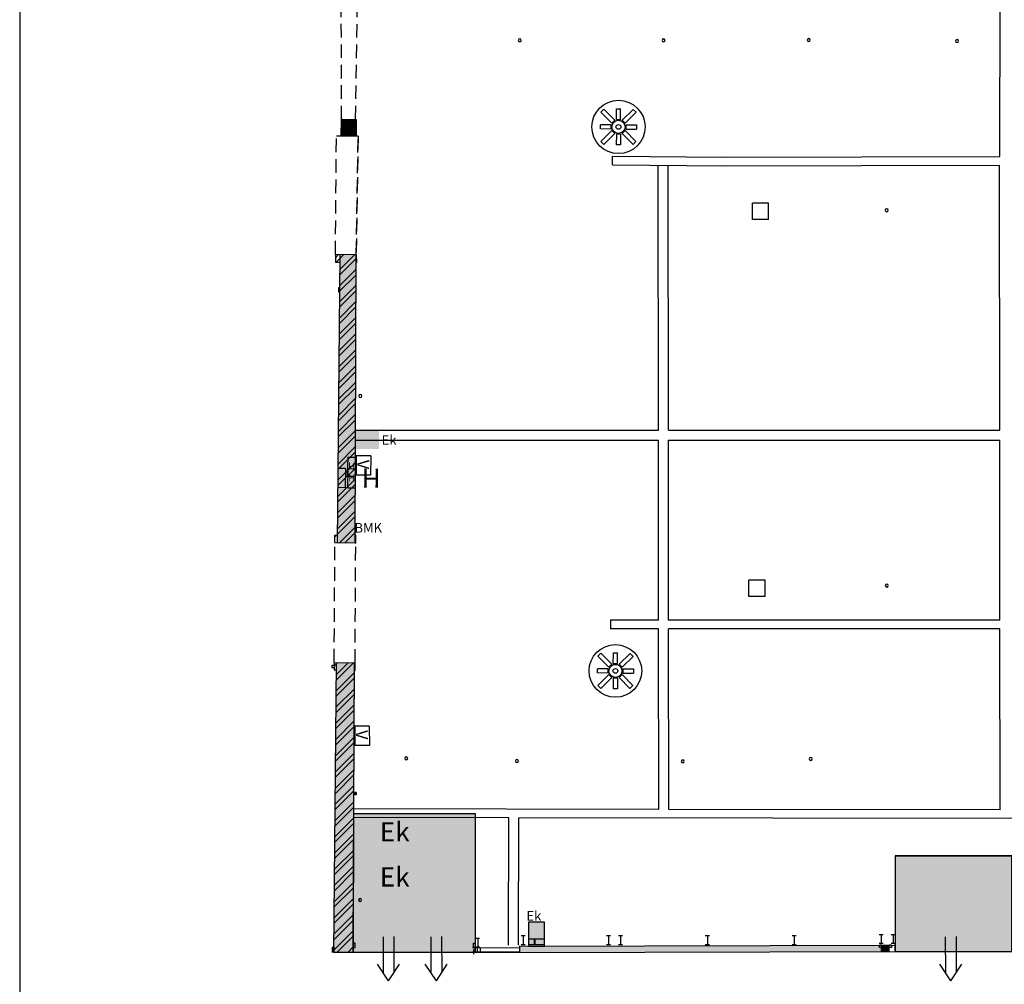
# Model space of a CAD drawing. Extents: x 234 to 371, y 224 to 422.
# Drawn here: x 234 to 276, y 291 to 332 of the extents above; entities that cross this region are included whole.
import ezdxf

# ---------------------------------------------------------------- set-up
doc = ezdxf.new("R2010")
doc.units = 0
doc.header["$LTSCALE"] = 0.09
doc.header["$MEASUREMENT"] = 0
doc.linetypes.add('HIDDEN', pattern=[9.525, 6.35, -3.175])
doc.layers.get('0').update_dxf_attribs({"linetype": 'CONTINUOUS'})
for name, color, linetype in [('10', 2, 'HIDDEN'), ('102', 2, 'CONTINUOUS'), ('150', 8, 'CONTINUOUS'), ('29', 2, 'CONTINUOUS'), ('3', 3, 'CONTINUOUS'), ('32', 1, 'CONTINUOUS'), ('46', 1, 'CONTINUOUS'), ('52', 3, 'CONTINUOUS'), ('56', 2, 'CONTINUOUS'), ('61', 2, 'CONTINUOUS'), ('64', 1, 'CONTINUOUS'), ('65', 1, 'CONTINUOUS'), ('66', 2, 'CONTINUOUS'), ('80', 4, 'CONTINUOUS'), ('81', 7, 'CONTINUOUS'), ('83', 7, 'CONTINUOUS'), ('87', 4, 'CONTINUOUS'), ('89', 4, 'CONTINUOUS'), ('91', 7, 'CONTINUOUS'), ('BMK', 4, 'CONTINUOUS'), ('ELECZONE', 7, 'CONTINUOUS'), ('Zonebouwverbod', 253, 'CONTINUOUS')]:
    doc.layers.add(name, color=color, linetype=linetype)
doc.styles.add('JO', font='ROMAND.shx')

# ---------------------------------------------------------------- blocks, each defined once
blk = doc.blocks.new('62')
at = {"layer": '61'}
for p, q in [((-0.005, 0.14), (0, 0)), ((-0.002, 0.07), (0.357, 0.082)), ((0.355, 0.152), (0.36, 0.012))]:
    blk.add_line(p, q, dxfattribs=at)

msp = doc.modelspace()

# ---------------------------------------------------------------- hatches: boundary and pattern name
at = {"layer": '32'}
msp.add_hatch(color=7, dxfattribs=at).paths.add_polyline_path([(270.544, 292.815), (270.449, 292.815), (270.449, 292.913), (255.358, 292.876), (255.359, 292.611), (270.544, 292.648)])
at = {"layer": 'ELECZONE'}
for points in [[(248.473, 313.715), (248.476, 314.519), (249.476, 314.516), (249.473, 313.716)], [(248.411, 297.155), (248.413, 297.958), (249.413, 297.956), (249.411, 297.156)], [(248.404, 295.457), (248.406, 296.261), (249.406, 296.258), (249.404, 295.458)], [(255.741, 292.877), (256.404, 292.877), (256.404, 293.877), (255.741, 293.877)]]:
    msp.add_hatch(color=7, dxfattribs=at).paths.add_polyline_path(points)
at = {"layer": 'Zonebouwverbod'}
for points in [[(248.416, 298.442), (253.5, 298.442), (253.501, 292.611), (248.409, 292.611)], [(271.112, 292.649), (276.007, 292.649), (276.007, 296.661), (271.112, 296.661)]]:
    msp.add_hatch(color=256, dxfattribs=at).paths.add_polyline_path(points)

# ---------------------------------------------------------------- linework, layer by layer
at = {"color": 7}
for p, q in [((247.645, 321.732), (247.778, 321.865)), ((247.645, 321.732), (247.778, 321.865)), ((247.682, 321.545), (248, 321.863)), ((247.682, 321.545), (248, 321.863)), ((247.842, 321.031), (248.527, 321.716)), ((247.842, 321.031), (248.527, 321.716)), ((247.844, 321.258), (248.443, 321.857)), ((247.844, 321.258), (248.443, 321.857)), ((247.838, 320.578), (248.494, 321.234)), ((247.838, 320.578), (248.494, 321.234)), ((247.836, 320.351), (248.494, 321.009)), ((247.836, 320.351), (248.494, 321.009)), ((247.829, 319.671), (248.492, 320.334)), ((247.829, 319.671), (248.492, 320.334)), ((247.831, 319.898), (248.492, 320.559)), ((247.831, 319.898), (248.492, 320.559)), ((247.823, 318.992), (248.49, 319.658)), ((247.823, 318.992), (248.49, 319.658)), ((247.825, 319.218), (248.49, 319.883)), ((247.825, 319.218), (248.49, 319.883)), ((247.819, 318.538), (248.488, 319.208)), ((247.819, 318.538), (248.488, 319.208)), ((247.817, 318.312), (248.488, 318.983)), ((247.817, 318.312), (248.488, 318.983)), ((247.81, 317.632), (248.486, 318.307)), ((247.81, 317.632), (248.486, 318.307)), ((247.812, 317.858), (248.487, 318.533)), ((247.812, 317.858), (248.487, 318.533)), ((247.806, 317.179), (248.485, 317.857)), ((247.806, 317.179), (248.485, 317.857)), ((247.804, 316.952), (248.484, 317.632)), ((247.804, 316.952), (248.484, 317.632)), ((247.8, 316.499), (248.483, 317.182)), ((247.8, 316.499), (248.483, 317.182)), ((247.798, 316.272), (248.482, 316.957)), ((247.798, 316.272), (248.482, 316.957)), ((247.791, 315.592), (248.48, 316.281)), ((247.791, 315.592), (248.48, 316.281)), ((247.794, 315.819), (248.481, 316.506)), ((247.794, 315.819), (248.481, 316.506)), ((247.787, 315.139), (248.479, 315.831)), ((247.787, 315.139), (248.479, 315.831)), ((247.785, 314.913), (248.478, 315.606)), ((247.785, 314.913), (248.478, 315.606)), ((247.781, 314.459), (248.477, 315.156)), ((247.781, 314.459), (248.477, 315.156)), ((247.779, 314.233), (248.477, 314.93)), ((247.779, 314.233), (248.477, 314.93)), ((247.772, 313.553), (248.475, 314.255)), ((247.772, 313.553), (248.475, 314.255)), ((247.775, 313.779), (248.475, 314.48)), ((247.775, 313.779), (248.475, 314.48)), ((247.768, 313.1), (248.473, 313.805)), ((247.768, 313.1), (248.473, 313.805)), ((247.766, 312.873), (248.473, 313.58)), ((247.766, 312.873), (248.473, 313.58)), ((247.76, 312.193), (248.471, 312.904)), ((247.76, 312.193), (248.471, 312.904)), ((247.762, 312.42), (248.471, 313.129)), ((247.762, 312.42), (248.471, 313.129)), ((247.754, 311.513), (248.469, 312.229)), ((247.754, 311.513), (248.469, 312.229)), ((247.756, 311.74), (248.47, 312.454)), ((247.756, 311.74), (248.47, 312.454)), ((247.749, 311.06), (248.468, 311.779)), ((247.749, 311.06), (248.468, 311.779)), ((247.747, 310.834), (248.467, 311.553)), ((247.747, 310.834), (248.467, 311.553)), ((247.741, 310.154), (248.465, 310.878)), ((247.741, 310.154), (248.465, 310.878)), ((247.743, 310.38), (248.466, 311.103)), ((247.743, 310.38), (248.466, 311.103)), ((247.817, 309.781), (248.464, 310.428)), ((247.817, 309.781), (248.464, 310.428)), ((247.619, 310.032), (247.694, 310.106)), ((247.619, 310.032), (247.694, 310.106)), ((248.036, 309.776), (248.463, 310.203)), ((248.036, 309.776), (248.463, 310.203)), ((248.475, 309.765), (248.494, 309.785)), ((248.475, 309.765), (248.494, 309.785)), ((247.592, 304.616), (247.737, 304.761)), ((247.592, 304.616), (247.737, 304.761)), ((247.684, 304.035), (248.403, 304.754)), ((247.684, 304.035), (248.403, 304.754)), ((247.686, 304.262), (248.181, 304.756)), ((247.686, 304.262), (248.181, 304.756)), ((247.68, 303.582), (248.442, 304.344)), ((247.68, 303.582), (248.442, 304.344)), ((247.678, 303.356), (248.441, 304.118)), ((247.678, 303.356), (248.441, 304.118)), ((247.672, 302.676), (248.438, 303.442)), ((247.672, 302.676), (248.438, 303.442)), ((247.674, 302.902), (248.439, 303.667)), ((247.674, 302.902), (248.439, 303.667)), ((247.668, 302.223), (248.436, 302.991)), ((247.668, 302.223), (248.436, 302.991)), ((247.666, 301.996), (248.435, 302.765)), ((247.666, 301.996), (248.435, 302.765)), ((247.661, 301.543), (248.433, 302.314)), ((247.661, 301.543), (248.433, 302.314)), ((247.659, 301.316), (248.432, 302.089)), ((247.659, 301.316), (248.432, 302.089)), ((247.653, 300.637), (248.429, 301.412)), ((247.653, 300.637), (248.429, 301.412)), ((247.655, 300.863), (248.43, 301.638)), ((247.655, 300.863), (248.43, 301.638)), ((247.649, 300.184), (248.427, 300.962)), ((247.649, 300.184), (248.427, 300.962)), ((247.647, 299.957), (248.426, 300.736)), ((247.647, 299.957), (248.426, 300.736)), ((247.643, 299.504), (248.424, 300.285)), ((247.643, 299.504), (248.424, 300.285)), ((247.641, 299.277), (248.423, 300.06)), ((247.641, 299.277), (248.423, 300.06)), ((247.635, 298.598), (248.42, 299.383)), ((247.635, 298.598), (248.42, 299.383)), ((247.637, 298.824), (248.421, 299.609)), ((247.637, 298.824), (248.421, 299.609)), ((247.63, 298.144), (248.418, 298.932)), ((247.63, 298.144), (248.418, 298.932)), ((247.628, 297.918), (248.417, 298.707)), ((247.628, 297.918), (248.417, 298.707)), ((247.622, 297.238), (248.414, 298.03)), ((247.622, 297.238), (248.414, 298.03)), ((247.624, 297.465), (248.415, 298.256)), ((247.624, 297.465), (248.415, 298.256)), ((247.616, 296.558), (248.411, 297.354)), ((247.616, 296.558), (248.411, 297.354)), ((247.618, 296.785), (248.412, 297.579)), ((247.618, 296.785), (248.412, 297.579)), ((247.612, 296.105), (248.41, 296.903)), ((247.612, 296.105), (248.41, 296.903)), ((247.61, 295.879), (248.409, 296.677)), ((247.61, 295.879), (248.409, 296.677)), ((247.604, 295.199), (248.406, 296.001)), ((247.604, 295.199), (248.406, 296.001)), ((247.606, 295.426), (248.407, 296.226)), ((247.606, 295.426), (248.407, 296.226)), ((247.599, 294.746), (248.404, 295.55)), ((247.599, 294.746), (248.404, 295.55)), ((247.597, 294.519), (248.403, 295.325)), ((247.597, 294.519), (248.403, 295.325)), ((247.593, 294.066), (248.401, 294.874)), ((247.593, 294.066), (248.401, 294.874)), ((247.591, 293.84), (248.4, 294.648)), ((247.591, 293.84), (248.4, 294.648)), ((247.585, 293.16), (248.397, 293.972)), ((247.585, 293.16), (248.397, 293.972)), ((247.587, 293.386), (248.398, 294.197)), ((247.587, 293.386), (248.398, 294.197)), ((247.581, 292.707), (248.395, 293.521)), ((247.581, 292.707), (248.395, 293.521)), ((247.709, 292.61), (248.394, 293.295)), ((247.709, 292.61), (248.394, 293.295)), ((248.158, 292.611), (248.392, 292.844)), ((248.158, 292.611), (248.392, 292.844)), ((270.544, 292.658), (270.796, 292.91)), ((270.544, 292.703), (270.751, 292.91)), ((270.544, 292.748), (270.706, 292.91)), ((270.544, 292.793), (270.661, 292.91)), ((270.544, 292.838), (270.616, 292.91)), ((270.544, 292.882), (270.572, 292.91)), ((270.571, 292.64), (270.841, 292.91)), ((270.616, 292.64), (270.864, 292.888)), ((270.661, 292.64), (270.864, 292.843)), ((270.706, 292.64), (270.864, 292.798)), ((270.751, 292.64), (270.864, 292.753)), ((270.795, 292.64), (270.864, 292.709)), ((270.84, 292.64), (270.864, 292.664)), ((248.383, 292.611), (248.391, 292.619)), ((248.383, 292.611), (248.391, 292.619))]:
    msp.add_line(p, q, dxfattribs=at)
at = {"layer": '10', "color": 7}
for p, q in [((247.903, 327.535), (247.889, 332.504)), ((247.903, 327.535), (247.889, 332.504)), ((248.493, 327.53), (248.572, 332.505)), ((248.493, 327.53), (248.572, 332.505)), ((247.645, 321.867), (247.688, 326.834)), ((247.645, 321.867), (247.688, 326.83)), ((248.519, 321.856), (248.598, 326.834)), ((248.598, 326.83), (248.519, 321.856)), ((247.593, 304.763), (247.624, 309.785)), ((247.593, 304.763), (247.624, 309.785)), ((248.468, 304.753), (248.494, 309.765)), ((248.468, 304.753), (248.494, 309.765))]:
    msp.add_line(p, q, dxfattribs=at)
at = {"layer": '102', "color": 7}
for p, q in [((248.153, 312.578), (248.172, 313.377)), ((248.172, 313.377), (248.472, 313.37)), ((248.065, 312.893), (247.765, 312.895)), ((248.065, 312.893), (248.059, 312.093)), ((248.169, 312.092), (248.176, 312.892)), ((248.176, 312.892), (248.476, 312.889)), ((248.153, 312.578), (248.453, 312.57)), ((248.059, 312.093), (247.759, 312.095)), ((248.169, 312.092), (248.469, 312.089))]:
    msp.add_line(p, q, dxfattribs=at)
at = {"layer": '150', "color": 7}
msp.add_line((234.408, 422.251), (234.408, 224.251), dxfattribs=at)
at = {"layer": '29', "color": 7}
for p, q in [((249.639, 293.272), (249.648, 291.765)), ((250.089, 293.275), (250.098, 291.767)), ((251.642, 293.272), (251.65, 291.765)), ((252.091, 293.275), (252.1, 291.767)), ((273.213, 293.272), (273.221, 291.765)), ((273.663, 293.275), (273.671, 291.767)), ((249.875, 291.428), (249.41, 292.118)), ((249.875, 291.428), (250.332, 292.123)), ((251.877, 291.428), (251.412, 292.118)), ((251.877, 291.428), (252.334, 292.123)), ((273.448, 291.428), (272.983, 292.118)), ((273.448, 291.428), (273.905, 292.123))]:
    msp.add_line(p, q, dxfattribs=at)
at = {"layer": '3', "color": 7}
for p, q in [((255.434, 293.316), (255.604, 293.317)), ((255.519, 293.317), (255.519, 292.952)), ((259.01, 293.316), (259.18, 293.317)), ((259.095, 293.317), (259.095, 292.952)), ((259.507, 293.316), (259.677, 293.317)), ((259.592, 293.317), (259.592, 292.952)), ((263.151, 293.316), (263.321, 293.317)), ((263.236, 293.317), (263.236, 292.952)), ((266.787, 293.316), (266.957, 293.317)), ((266.872, 293.317), (266.872, 292.952)), ((270.435, 293.36), (270.605, 293.361)), ((270.52, 293.361), (270.52, 292.996)), ((270.937, 293.36), (271.107, 293.361)), ((271.022, 293.361), (271.022, 292.996)), ((255.434, 292.951), (255.604, 292.952)), ((259.01, 292.951), (259.18, 292.952)), ((259.507, 292.951), (259.677, 292.952)), ((263.151, 292.951), (263.321, 292.952)), ((266.787, 292.951), (266.957, 292.952)), ((270.435, 292.995), (270.605, 292.996)), ((270.937, 292.995), (271.107, 292.996)), ((271.112, 292.649), (276.017, 292.661)), ((271.112, 292.649), (276.017, 292.661)), ((255.359, 292.611), (247.578, 292.61))]:
    msp.add_line(p, q, dxfattribs=at)
at = {"layer": '32', "color": 7}
for p, q in [((247.887, 326.845), (248.517, 327.474)), ((247.887, 326.845), (248.517, 327.474)), ((247.888, 326.881), (248.517, 327.509)), ((247.888, 326.881), (248.517, 327.509)), ((247.888, 326.872), (248.517, 327.501)), ((247.888, 326.872), (248.517, 327.501)), ((247.888, 326.854), (248.517, 327.483)), ((247.888, 326.854), (248.517, 327.483)), ((247.889, 326.935), (248.485, 327.53)), ((247.889, 326.908), (248.511, 327.53)), ((247.889, 326.926), (248.493, 327.53)), ((247.889, 326.935), (248.485, 327.53)), ((247.889, 326.908), (248.511, 327.53)), ((247.889, 326.926), (248.493, 327.53)), ((247.889, 326.899), (248.517, 327.527)), ((247.889, 326.899), (248.517, 327.527)), ((247.89, 326.98), (248.441, 327.531)), ((247.89, 326.98), (248.441, 327.531)), ((247.89, 326.962), (248.458, 327.53)), ((247.89, 326.953), (248.467, 327.53)), ((247.89, 326.962), (248.458, 327.53)), ((247.89, 326.953), (248.467, 327.53)), ((247.891, 327.016), (248.406, 327.531)), ((247.891, 326.989), (248.432, 327.531)), ((247.891, 327.007), (248.414, 327.531)), ((247.891, 327.016), (248.406, 327.531)), ((247.891, 326.989), (248.432, 327.531)), ((247.891, 327.007), (248.414, 327.531)), ((247.892, 327.071), (248.353, 327.531)), ((247.892, 327.044), (248.379, 327.531)), ((247.892, 327.062), (248.362, 327.531)), ((247.892, 327.034), (248.388, 327.531)), ((247.892, 327.071), (248.353, 327.531)), ((247.892, 327.044), (248.379, 327.531)), ((247.892, 327.062), (248.362, 327.531)), ((247.892, 327.034), (248.388, 327.531)), ((247.893, 327.098), (248.327, 327.532)), ((247.893, 327.116), (248.309, 327.532)), ((247.893, 327.098), (248.327, 327.532)), ((247.893, 327.116), (248.309, 327.532)), ((247.893, 327.089), (248.336, 327.531)), ((247.893, 327.089), (248.336, 327.531)), ((247.894, 327.152), (248.274, 327.532)), ((247.894, 327.125), (248.3, 327.532)), ((247.894, 327.143), (248.283, 327.532)), ((247.894, 327.152), (248.274, 327.532)), ((247.894, 327.125), (248.3, 327.532)), ((247.894, 327.143), (248.283, 327.532)), ((247.895, 327.206), (248.222, 327.532)), ((247.895, 327.179), (248.248, 327.532)), ((247.895, 327.197), (248.23, 327.532)), ((247.895, 327.17), (248.257, 327.532)), ((247.895, 327.206), (248.222, 327.532)), ((247.895, 327.179), (248.248, 327.532)), ((247.895, 327.197), (248.23, 327.532)), ((247.895, 327.17), (248.257, 327.532)), ((247.895, 326.834), (248.517, 327.456)), ((247.895, 326.834), (248.517, 327.456)), ((247.896, 327.233), (248.195, 327.533)), ((247.896, 327.251), (248.178, 327.533)), ((247.896, 327.224), (248.204, 327.533)), ((247.896, 327.233), (248.195, 327.533)), ((247.896, 327.251), (248.178, 327.533)), ((247.896, 327.224), (248.204, 327.533)), ((247.897, 327.288), (248.143, 327.533)), ((247.897, 327.26), (248.169, 327.533)), ((247.897, 327.278), (248.151, 327.533)), ((247.897, 327.288), (248.143, 327.533)), ((247.897, 327.26), (248.169, 327.533)), ((247.897, 327.278), (248.151, 327.533)), ((247.898, 327.342), (248.09, 327.534)), ((247.898, 327.342), (248.09, 327.534)), ((247.898, 327.315), (248.116, 327.533)), ((247.898, 327.333), (248.099, 327.533)), ((247.898, 327.306), (248.125, 327.533)), ((247.898, 327.315), (248.116, 327.533)), ((247.898, 327.333), (248.099, 327.533)), ((247.898, 327.306), (248.125, 327.533)), ((247.899, 327.396), (248.037, 327.534)), ((247.899, 327.369), (248.064, 327.534)), ((247.899, 327.387), (248.046, 327.534)), ((247.899, 327.36), (248.073, 327.534)), ((247.899, 327.396), (248.037, 327.534)), ((247.899, 327.369), (248.064, 327.534)), ((247.899, 327.387), (248.046, 327.534)), ((247.899, 327.36), (248.073, 327.534)), ((247.9, 327.423), (248.011, 327.534)), ((247.9, 327.441), (247.994, 327.534)), ((247.9, 327.414), (248.02, 327.534)), ((247.9, 327.423), (248.011, 327.534)), ((247.9, 327.441), (247.994, 327.534)), ((247.9, 327.414), (248.02, 327.534)), ((247.901, 327.477), (247.959, 327.535)), ((247.901, 327.468), (247.967, 327.535)), ((247.901, 327.477), (247.959, 327.535)), ((247.901, 327.468), (247.967, 327.535)), ((247.901, 327.45), (247.985, 327.534)), ((247.901, 327.45), (247.985, 327.534)), ((247.902, 327.532), (247.906, 327.535)), ((247.902, 327.504), (247.932, 327.535)), ((247.902, 327.522), (247.915, 327.535)), ((247.902, 327.495), (247.941, 327.535)), ((247.902, 327.532), (247.906, 327.535)), ((247.902, 327.504), (247.932, 327.535)), ((247.902, 327.522), (247.915, 327.535)), ((247.902, 327.495), (247.941, 327.535)), ((247.903, 326.834), (248.517, 327.448)), ((247.903, 326.834), (248.517, 327.448)), ((247.921, 326.834), (248.517, 327.43)), ((247.921, 326.834), (248.517, 327.43)), ((247.93, 326.834), (248.517, 327.421)), ((247.93, 326.834), (248.517, 327.421)), ((247.948, 326.834), (248.517, 327.403)), ((247.948, 326.834), (248.517, 327.403)), ((247.957, 326.834), (248.517, 327.395)), ((247.957, 326.834), (248.517, 327.395)), ((247.974, 326.834), (248.517, 327.377)), ((247.974, 326.834), (248.517, 327.377)), ((247.983, 326.834), (248.517, 327.368)), ((247.983, 326.834), (248.517, 327.368)), ((248.001, 326.834), (248.517, 327.35)), ((248.001, 326.834), (248.517, 327.35)), ((248.01, 326.834), (248.517, 327.341)), ((248.01, 326.834), (248.517, 327.341)), ((248.027, 326.834), (248.517, 327.324)), ((248.027, 326.834), (248.517, 327.324)), ((248.036, 326.834), (248.517, 327.315)), ((248.036, 326.834), (248.517, 327.315)), ((248.054, 326.834), (248.517, 327.297)), ((248.054, 326.834), (248.517, 327.297)), ((248.063, 326.834), (248.517, 327.288)), ((248.063, 326.834), (248.517, 327.288)), ((248.08, 326.834), (248.517, 327.271)), ((248.08, 326.834), (248.517, 327.271)), ((248.089, 326.834), (248.517, 327.262)), ((248.089, 326.834), (248.517, 327.262)), ((248.107, 326.834), (248.517, 327.244)), ((248.107, 326.834), (248.517, 327.244)), ((248.116, 326.834), (248.517, 327.235)), ((248.116, 326.834), (248.517, 327.235)), ((248.133, 326.834), (248.517, 327.218)), ((248.133, 326.834), (248.517, 327.218)), ((248.142, 326.834), (248.517, 327.209)), ((248.142, 326.834), (248.517, 327.209)), ((248.16, 326.834), (248.517, 327.191)), ((248.16, 326.834), (248.517, 327.191)), ((248.169, 326.834), (248.517, 327.182)), ((248.169, 326.834), (248.517, 327.182)), ((248.186, 326.834), (248.517, 327.165)), ((248.186, 326.834), (248.517, 327.165)), ((248.195, 326.834), (248.517, 327.156)), ((248.195, 326.834), (248.517, 327.156)), ((248.213, 326.834), (248.517, 327.138)), ((248.213, 326.834), (248.517, 327.138)), ((248.222, 326.834), (248.517, 327.129)), ((248.222, 326.834), (248.517, 327.129)), ((248.239, 326.834), (248.517, 327.112)), ((248.239, 326.834), (248.517, 327.112)), ((248.248, 326.834), (248.517, 327.103)), ((248.248, 326.834), (248.517, 327.103)), ((248.266, 326.834), (248.517, 327.085)), ((248.266, 326.834), (248.517, 327.085)), ((248.275, 326.834), (248.517, 327.076)), ((248.275, 326.834), (248.517, 327.076)), ((248.292, 326.834), (248.517, 327.059)), ((248.292, 326.834), (248.517, 327.059)), ((248.301, 326.834), (248.517, 327.05)), ((248.301, 326.834), (248.517, 327.05)), ((248.319, 326.834), (248.517, 327.032)), ((248.319, 326.834), (248.517, 327.032)), ((248.328, 326.834), (248.517, 327.023)), ((248.328, 326.834), (248.517, 327.023)), ((248.345, 326.834), (248.517, 327.006)), ((248.345, 326.834), (248.517, 327.006)), ((248.354, 326.834), (248.517, 326.997)), ((248.354, 326.834), (248.517, 326.997)), ((248.372, 326.834), (248.517, 326.979)), ((248.372, 326.834), (248.517, 326.979)), ((248.381, 326.834), (248.517, 326.97)), ((248.381, 326.834), (248.517, 326.97)), ((248.398, 326.834), (248.517, 326.953)), ((248.398, 326.834), (248.517, 326.953)), ((248.407, 326.834), (248.517, 326.944)), ((248.407, 326.834), (248.517, 326.944)), ((248.425, 326.834), (248.517, 326.926)), ((248.425, 326.834), (248.517, 326.926)), ((248.434, 326.834), (248.517, 326.917)), ((248.434, 326.834), (248.517, 326.917)), ((248.452, 326.834), (248.517, 326.9)), ((248.452, 326.834), (248.517, 326.9)), ((248.46, 326.834), (248.517, 326.891)), ((248.46, 326.834), (248.517, 326.891)), ((248.478, 326.834), (248.517, 326.873)), ((248.478, 326.834), (248.517, 326.873)), ((248.487, 326.834), (248.517, 326.864)), ((248.487, 326.834), (248.517, 326.864)), ((248.505, 326.834), (248.517, 326.847)), ((248.505, 326.834), (248.517, 326.847)), ((248.513, 326.834), (248.517, 326.838)), ((248.513, 326.834), (248.517, 326.838))]:
    msp.add_line(p, q, dxfattribs=at)
for points in [[(247.85, 321.864), (248.496, 321.856), (247.737, 309.782), (248.462, 309.766)], [(247.85, 321.864), (248.519, 321.856), (247.737, 309.782), (248.462, 309.766)], [(247.691, 304.762), (248.443, 304.753), (247.578, 292.61), (248.383, 292.611)], [(247.691, 304.762), (248.443, 304.753), (247.578, 292.61), (248.39, 292.618)]]:
    msp.add_solid(points, dxfattribs=at)
at = {"layer": '46', "color": 7}
for p, q in [((247.488, 304.66), (247.588, 304.66)), ((247.488, 304.66), (247.488, 304.56)), ((247.488, 304.66), (247.588, 304.66)), ((247.488, 304.66), (247.488, 304.56)), ((247.588, 304.66), (247.588, 304.56)), ((247.588, 304.66), (247.588, 304.56)), ((247.488, 304.56), (247.588, 304.56)), ((247.488, 304.56), (247.588, 304.56))]:
    msp.add_line(p, q, dxfattribs=at)
at = {"layer": '52', "color": 7}
for p, q in [((247.887, 326.834), (247.903, 327.535)), ((247.887, 326.834), (247.903, 327.535)), ((247.903, 327.535), (248.517, 327.53)), ((247.903, 327.535), (248.517, 327.53)), ((248.517, 327.53), (248.517, 326.834)), ((248.517, 327.53), (248.517, 326.834)), ((248.598, 326.834), (247.688, 326.834)), ((248.598, 326.834), (247.688, 326.834)), ((247.645, 321.867), (247.644, 321.545)), ((247.645, 321.867), (247.644, 321.545)), ((248.519, 321.856), (247.645, 321.867)), ((248.519, 321.856), (247.645, 321.867)), ((247.737, 309.782), (247.85, 321.864)), ((247.737, 309.782), (247.85, 321.864)), ((248.496, 321.856), (248.462, 309.766)), ((248.496, 321.856), (248.462, 309.766)), ((248.519, 321.856), (248.535, 321.535)), ((248.519, 321.856), (248.535, 321.535)), ((247.644, 321.545), (247.847, 321.543)), ((247.644, 321.545), (247.847, 321.543)), ((248.495, 321.535), (248.519, 321.535)), ((248.495, 321.535), (248.519, 321.535)), ((247.618, 310.107), (247.74, 310.106)), ((247.624, 309.785), (247.618, 310.107)), ((247.618, 310.107), (247.74, 310.106)), ((247.624, 309.785), (247.618, 310.107)), ((248.5, 310.101), (248.463, 310.101)), ((248.5, 310.101), (248.463, 310.101)), ((248.494, 309.765), (248.5, 310.101)), ((248.494, 309.765), (248.5, 310.101)), ((248.494, 309.765), (247.624, 309.785)), ((248.494, 309.765), (247.624, 309.785)), ((247.578, 292.61), (247.691, 304.762)), ((247.578, 292.61), (247.691, 304.762)), ((247.593, 304.763), (247.59, 304.44)), ((247.593, 304.763), (247.59, 304.44)), ((247.593, 304.763), (248.468, 304.753)), ((247.593, 304.763), (248.468, 304.753)), ((248.39, 292.611), (248.443, 304.753)), ((248.391, 292.834), (248.443, 304.753)), ((248.473, 304.429), (248.468, 304.753)), ((248.473, 304.429), (248.468, 304.753)), ((247.688, 304.439), (247.59, 304.44)), ((247.688, 304.439), (247.59, 304.44)), ((248.442, 304.429), (248.473, 304.429)), ((248.442, 304.429), (248.473, 304.429))]:
    msp.add_line(p, q, dxfattribs=at)
at = {"layer": '56', "color": 7}
for p, q in [((270.449, 292.815), (270.449, 292.915)), ((270.544, 292.915), (270.449, 292.915)), ((270.958, 292.815), (270.449, 292.815)), ((270.544, 292.64), (270.544, 292.915)), ((270.864, 292.91), (270.544, 292.91)), ((270.864, 292.815), (270.864, 292.915)), ((270.958, 292.915), (270.864, 292.915)), ((270.864, 292.64), (270.864, 292.815)), ((270.958, 292.915), (270.958, 292.815)), ((270.864, 292.64), (270.544, 292.64))]:
    msp.add_line(p, q, dxfattribs=at)
at = {"layer": '64', "color": 7}
for p, q in [((253.387, 292.814), (255.359, 292.806)), ((253.386, 292.644), (255.359, 292.636))]:
    msp.add_line(p, q, dxfattribs=at)
at = {"layer": '65', "color": 7}
for p, q in [((247.513, 292.834), (247.58, 292.834)), ((247.513, 292.834), (247.58, 292.834)), ((247.513, 292.828), (247.513, 292.61)), ((247.58, 292.834), (247.58, 292.61)), ((248.471, 293.002), (248.387, 293.002)), ((248.409, 292.611), (248.409, 292.82)), ((248.409, 292.82), (248.471, 292.82)), ((248.471, 292.82), (248.471, 293.002)), ((253.438, 292.82), (253.438, 293.002)), ((253.438, 293.002), (253.522, 293.002)), ((253.501, 292.82), (253.438, 292.82)), ((253.449, 292.535, 4.686), (253.448, 292.742, 4.632)), ((253.501, 292.611), (253.501, 292.82)), ((253.587, 292.813), (253.587, 292.611)), ((253.587, 292.813), (253.707, 292.813)), ((253.707, 292.813), (253.707, 292.611)), ((255.358, 292.876), (271.111, 292.914)), ((255.358, 292.876), (255.359, 292.611)), ((271.112, 292.627, 2.568), (271.111, 292.957)), ((271.111, 292.914), (271.112, 292.649)), ((255.359, 292.611), (271.112, 292.649))]:
    msp.add_line(p, q, dxfattribs=at)
at = {"layer": '66', "color": 7}
for p, q in [((258.774, 327.834), (258.899, 327.957)), ((259.231, 327.372), (258.774, 327.834)), ((259.356, 327.495), (258.899, 327.957)), ((259.422, 327.523), (259.425, 327.973)), ((259.425, 327.973), (259.6, 327.972)), ((259.597, 327.522), (259.6, 327.972)), ((259.664, 327.495), (260.126, 327.952)), ((259.787, 327.371), (260.25, 327.828)), ((260.126, 327.952), (260.25, 327.828)), ((259.231, 327.372), (259.356, 327.495)), ((259.422, 327.523), (259.597, 327.522)), ((259.664, 327.495), (259.787, 327.371)), ((258.754, 327.132), (258.755, 327.307)), ((259.204, 327.129), (258.754, 327.132)), ((259.205, 327.304), (258.755, 327.307)), ((259.232, 327.063), (258.77, 326.606)), ((259.355, 326.939), (258.893, 326.481)), ((259.204, 327.129), (259.205, 327.304)), ((259.355, 326.939), (259.232, 327.063)), ((259.788, 327.062), (259.664, 326.939)), ((259.664, 326.939), (260.121, 326.477)), ((259.788, 327.062), (260.245, 326.6)), ((259.816, 327.304), (259.815, 327.129)), ((259.815, 327.129), (260.265, 327.127)), ((259.816, 327.304), (260.266, 327.302)), ((260.266, 327.302), (260.265, 327.127)), ((258.893, 326.481), (258.77, 326.606)), ((259.422, 326.912), (259.42, 326.462)), ((259.597, 326.911), (259.422, 326.912)), ((259.597, 326.911), (259.595, 326.461)), ((260.245, 326.6), (260.121, 326.477)), ((259.595, 326.461), (259.42, 326.462)), ((258.647, 305.029), (258.771, 305.152)), ((259.228, 304.69), (258.771, 305.152)), ((259.295, 304.719), (259.297, 305.169)), ((259.297, 305.169), (259.472, 305.168)), ((259.47, 304.718), (259.472, 305.168)), ((259.537, 304.691), (259.999, 305.148)), ((259.999, 305.148), (260.122, 305.024)), ((259.104, 304.567), (258.647, 305.029)), ((259.104, 304.567), (259.228, 304.69)), ((259.295, 304.719), (259.47, 304.718)), ((259.537, 304.691), (259.66, 304.567)), ((259.66, 304.567), (260.122, 305.024)), ((258.626, 304.328), (258.627, 304.503)), ((259.076, 304.325), (258.626, 304.328)), ((259.077, 304.5), (258.627, 304.503)), ((259.104, 304.259), (258.642, 303.802)), ((259.076, 304.325), (259.077, 304.5)), ((259.227, 304.134), (259.104, 304.259)), ((259.66, 304.258), (259.536, 304.135)), ((259.66, 304.258), (260.118, 303.796)), ((259.688, 304.5), (259.687, 304.325)), ((259.687, 304.325), (260.137, 304.323)), ((259.688, 304.5), (260.138, 304.498)), ((260.138, 304.498), (260.137, 304.323)), ((259.227, 304.134), (258.765, 303.677)), ((259.295, 304.107), (259.292, 303.657)), ((259.47, 304.106), (259.295, 304.107)), ((259.47, 304.106), (259.467, 303.656)), ((259.536, 304.135), (259.993, 303.673)), ((258.765, 303.677), (258.642, 303.802)), ((259.467, 303.656), (259.292, 303.657)), ((260.118, 303.796), (259.993, 303.673))]:
    msp.add_line(p, q, dxfattribs=at)
for centre, radius in [((259.51, 327.217), 1.117), ((259.51, 327.217), 0.276), ((259.51, 327.217), 0.101), ((259.382, 304.413), 1.103), ((259.382, 304.413), 0.276), ((259.382, 304.413), 0.101)]:
    msp.add_circle(centre, radius, dxfattribs=at)
at = {"layer": '81', "color": 7}
for p, q in [((265.123, 323.334), (265.123, 324.014)), ((265.803, 324.014), (265.123, 324.014)), ((265.803, 323.334), (265.803, 324.014)), ((265.803, 323.334), (265.123, 323.334)), ((265.655, 308.213), (264.975, 308.213)), ((264.975, 307.533), (264.975, 308.213)), ((265.655, 307.533), (265.655, 308.213)), ((265.655, 307.533), (264.975, 307.533))]:
    msp.add_line(p, q, dxfattribs=at)
for centre, start, end in [((255.371, 330.844), 0, 180), ((255.371, 330.844), 180, 0), ((261.399, 330.841), 0, 180), ((261.399, 330.841), 180, 0), ((267.488, 330.856), 0, 180), ((267.488, 330.856), 180, 0), ((273.703, 330.813), 0, 180), ((273.703, 330.813), 180, 0), ((270.756, 323.723), 0, 180), ((270.756, 323.723), 180, 0), ((270.758, 307.989), 0, 180), ((270.758, 307.989), 180, 0), ((250.613, 300.746), 0, 180), ((250.613, 300.746), 180, 0), ((255.252, 300.637), 0, 180), ((255.252, 300.637), 180, 0), ((262.206, 300.619), 0, 180), ((262.206, 300.619), 180, 0), ((267.57, 300.725), 0, 180), ((267.57, 300.725), 180, 0), ((248.679, 294.815), 0, 180), ((248.679, 294.815), 180, 0)]:
    msp.add_arc(centre, 0.0625, start, end, dxfattribs=at)
at = {"layer": '83', "color": 7}
for p, q in [((275.492, 325.972), (275.521, 337.001)), ((259.26, 325.625), (259.263, 325.985)), ((259.263, 325.985), (263.917, 325.947)), ((263.913, 325.947), (275.492, 325.972)), ((259.26, 325.625), (263.914, 325.587)), ((261.185, 314.502), (261.177, 325.603)), ((261.605, 314.502), (261.597, 325.603)), ((263.914, 325.587), (275.491, 325.612)), ((275.499, 314.503), (275.491, 325.613)), ((248.475, 314.501), (261.185, 314.502)), ((261.605, 314.502), (275.499, 314.503)), ((248.475, 314.081), (261.185, 314.082)), ((261.191, 306.538), (261.185, 314.082)), ((261.605, 314.082), (275.499, 314.083)), ((261.611, 306.538), (261.605, 314.082)), ((275.504, 306.535), (275.499, 314.083)), ((259.178, 306.538), (259.178, 306.178)), ((261.191, 306.538), (259.178, 306.538)), ((264.318, 306.539), (261.611, 306.538)), ((275.504, 306.535), (264.318, 306.539)), ((261.191, 306.178), (259.178, 306.178)), ((261.196, 298.609), (261.191, 306.178)), ((264.318, 306.179), (261.611, 306.178)), ((261.616, 298.609), (261.611, 306.178)), ((275.504, 306.175), (264.318, 306.179)), ((275.51, 298.587), (275.504, 306.175)), ((261.196, 298.609), (248.416, 298.629)), ((275.51, 298.587), (261.616, 298.609)), ((254.911, 298.259), (248.415, 298.269)), ((254.903, 292.921), (254.911, 298.259)), ((255.323, 292.92), (255.331, 298.258)), ((286.078, 298.21), (255.331, 298.258))]:
    msp.add_line(p, q, dxfattribs=at)
at = {"layer": '87', "color": 7}
for p, q in [((247.816, 320.479), (247.771, 320.477)), ((247.771, 320.477), (247.776, 320.288)), ((247.816, 320.479), (247.821, 320.289)), ((247.821, 320.289), (247.776, 320.288))]:
    msp.add_line(p, q, dxfattribs=at)
at = {"layer": '89', "color": 7}
for p, q in [((248.46, 299.322), (248.457, 299.222)), ((248.52, 299.32), (248.46, 299.322)), ((248.52, 299.32), (248.517, 299.22)), ((248.517, 299.22), (248.457, 299.222))]:
    msp.add_line(p, q, dxfattribs=at)
at = {"layer": '91', "color": 7}
for p, q in [((248.515, 313.429), (248.508, 312.619)), ((249.125, 313.423), (248.515, 313.429)), ((249.125, 313.423), (249.118, 312.613)), ((249.118, 312.613), (248.508, 312.619)), ((249.066, 302.097), (248.456, 302.095)), ((248.456, 302.095), (248.458, 301.285)), ((249.066, 302.097), (249.068, 301.287)), ((249.068, 301.287), (248.458, 301.285))]:
    msp.add_line(p, q, dxfattribs=at)
for start, end in [(0, 180), (180, 0)]:
    msp.add_arc((248.687, 315.938), 0.0625, start, end, dxfattribs=at)
at = {"layer": 'ELECZONE', "color": 7}
for p, q in [((256.404, 293.877), (255.741, 293.877)), ((255.741, 293.877), (255.741, 292.877)), ((256.404, 292.877), (256.404, 293.877)), ((255.991, 293.164), (255.741, 293.164)), ((255.741, 293.164), (255.741, 292.952)), ((255.991, 292.952), (255.991, 293.164)), ((256.404, 293.164), (256.004, 293.164)), ((256.004, 293.164), (256.004, 292.952)), ((256.404, 292.952), (256.404, 293.164)), ((255.741, 292.952), (255.991, 292.952)), ((255.741, 292.877), (256.404, 292.877)), ((256.004, 292.952), (256.404, 292.952))]:
    msp.add_line(p, q, dxfattribs=at)
at = {"layer": 'Zonebouwverbod'}
for p, q in [((253.5, 298.442), (253.501, 292.611)), ((271.102, 296.649), (276.007, 296.661))]:
    msp.add_line(p, q, dxfattribs=at)
for points in [[(248.416, 298.442), (253.5, 298.442), (253.501, 292.611), (248.409, 292.611)], [(271.112, 292.649), (276.007, 292.649), (276.007, 296.661), (271.112, 296.661)]]:
    msp.add_lwpolyline(points, close=True, dxfattribs=at)

# ---------------------------------------------------------------- block references
at = {"layer": '61', "color": 7, "rotation": 268.4267660881369}
msp.add_blockref('62', (253.546, 293.192), dxfattribs=at)

# ---------------------------------------------------------------- texts
at = {"layer": '102', "color": 7, "style": 'JO'}
for height, rotation, p in [(0.3, 178.6086, (248.474, 313.144)), (0.8, 179.4421, (249.542, 312.892)), (0.8, 179.4421, (249.542, 312.892)), (0.3, 179.4421, (248.482, 312.663))]:
    msp.add_text('H', height=height, rotation=rotation, dxfattribs=at).set_placement(p)
at = {"layer": '80', "color": 7, "style": 'JO'}
for height, p in [(0.4, (249.582, 313.895)), (0.8, (249.507, 297.272)), (0.8, (249.506, 295.375)), (0.4, (255.653, 293.949))]:
    msp.add_text('Ek', height=height, dxfattribs=at).set_placement(p)
at = {"layer": '91', "color": 7, "style": 'JO'}
for rotation, p in [(269.4547, (248.561, 313.265)), (270.1767, (248.503, 301.931))]:
    msp.add_text('V', height=0.5, rotation=rotation, dxfattribs=at).set_placement(p)
at = {"layer": 'BMK', "color": 7, "style": 'JO'}
msp.add_text('BMK', height=0.4, dxfattribs=at).set_placement((248.444, 310.211))

doc.saveas('drawing.dxf')
